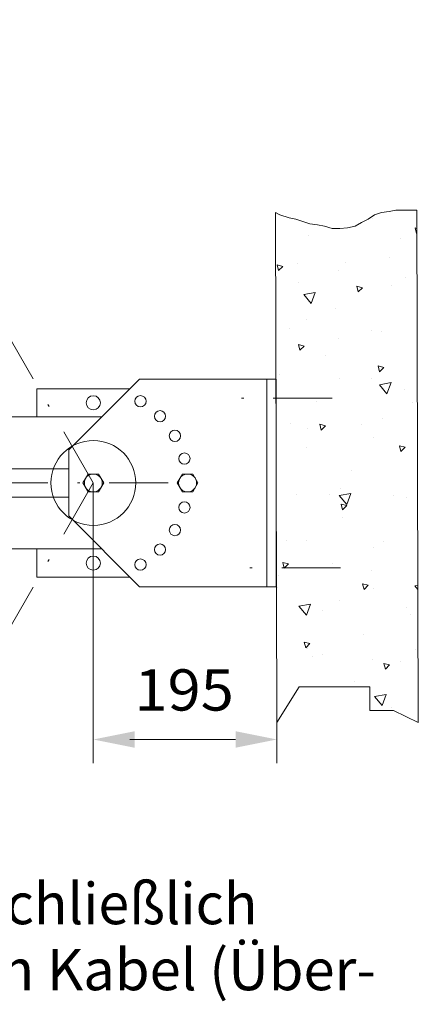
# Model space of a CAD drawing. Units: millimetres. Extents: x 0 to 210, y 0 to 297.
# Drawn here: x 66 to 83, y 46 to 87 of the extents above; entities that cross this region are included whole.
import ezdxf
from ezdxf.enums import TextEntityAlignment as Align

# ---------------------------------------------------------------- set-up
doc = ezdxf.new("R2010")
doc.units = ezdxf.units.MM
doc.header["$LTSCALE"] = 5
doc.linetypes.add('AUSGEZOGEN', pattern=[0])
doc.linetypes.add('DASHDOT', pattern=[1, 0.5, -0.25, 0, -0.25])
for name, color, linetype, true_color in [('Layer0', 96, 'Continuous', 0x008000), ('Layer4', 6, 'Continuous', 0xff00ff), ('Layer7', 56, 'Continuous', 0x808000)]:
    doc.layers.add(name, color=color, linetype=linetype, true_color=true_color)
doc.layers.add('Layer1', color=7, linetype='Continuous')
doc.styles.add('Arial', font='arial.ttf')
doc.dimstyles.new('ISO-25', dxfattribs={"dimtxt": 2.5, "dimasz": 2.5, "dimexe": 1.25, "dimexo": 0.625, "dimtad": 1, "dimtxsty": 'Standard', "dimcen": 2.5, "dimadec": 0, "dimazin": 0, "dimtfac": 1, "dimtmove": 0, "dimatfit": 3, "dimfxl": 1, "dimarcsym": 0})

# ---------------------------------------------------------------- blocks, each defined once
blk = doc.blocks.new('*D11')
at = {"layer": 'Layer4', "linetype": 'AUSGEZOGEN', "lineweight": 18, "true_color": 0xff00ff}
for points in [[(68.862, 56.834), (70.612, 56.484), (70.612, 57.184)], [(76.651, 56.834), (74.901, 57.184), (74.901, 56.484)]]:
    blk.add_hatch(color=6, dxfattribs=at).paths.add_polyline_path(points, flags=0)
at = {"layer": 'Layer4', "color": 6, "linetype": 'AUSGEZOGEN', "lineweight": 18, "true_color": 0xff00ff}
for p, q in [((68.862, 67.716), (68.862, 55.834)), ((76.651, 57.56), (76.651, 55.834)), ((70.612, 56.834), (70.404, 56.834)), ((70.612, 56.834), (74.901, 56.834))]:
    blk.add_line(p, q, dxfattribs=at)
at = {"layer": 'Layer4', "color": 6, "linetype": 'AUSGEZOGEN', "lineweight": 18, "true_color": 0xff00ff, "style": 'Arial', "width": 1.035837}
blk.add_text('195', height=1.75, dxfattribs=at).set_placement((70.604, 58.059), (74.824, 58.059), align=Align.FIT)
blk = doc.blocks.new('TRE60-3_PL12_M2_80_DS_nNn072')
at = {"layer": 'Layer7', "color": 56, "linetype": 'DASHDOT', "lineweight": 18, "true_color": 0x808000}
blk.add_line((72.037, 67.716), (25.229, 67.716), dxfattribs=at)

msp = doc.modelspace()

# ---------------------------------------------------------------- hatches: boundary and pattern name
at = {"layer": 'Layer0', "linetype": 'AUSGEZOGEN', "lineweight": 18, "true_color": 0x008000}
h = msp.add_hatch(dxfattribs=at)
h.set_pattern_fill('MegaCAD_A-BET2', color=96, scale=0.5, style=0)
h.set_pattern_definition([(70, (0, 0), (-3.21394, 3.83022), [0.5, -4.5]), (130, (0, 0), (-4.92404, -0.86824), [0.5, -4.5]), (10, (-0.3214, 0.383), (1.7101, 4.69846), [0.5, -4.5]), (45, (0, 0), (-0.90587, 3.38074), [0.25, -3.25]), (105, (0, 0), (-3.38074, 0.90587), [0.25, -3.25]), (-15, (-0.0647, 0.2415), (2.47487, 2.47487), [0.25, -3.25]), (119, (2.5, 0), (-3.92908, -0.23422), [0, -3.65, 0, -3.45, 0, -3.85]), (57, (0, 1.5), (-1.40335, 2.521035), [0, -2.55, 0, -2.45, 0, -2.65]), (23, (1, 2.5), (0.413874, 1.968174), [0, -2.35, 0, -2.15, 0, -2.55])])
h.paths.add_polyline_path([(79.35344, 64.11514), (76.63268, 64.11514), (76.65104, 57.55972), (77.59283, 59.06787), (78.59283, 59.06787), (79.59283, 59.06787), (80.59283, 59.06787), (80.59283, 58.06787), (81.59283, 58.06787), (82.65104, 57.55972), (82.59014, 79.29346), (82.38894, 79.29346), (82.06254, 79.29346), (81.70351, 79.29346), (81.40975, 79.22809), (81.08335, 79.19541), (80.78959, 79.09737), (80.52847, 78.90128), (80.23472, 78.77055), (79.9736, 78.60714), (79.6472, 78.54178), (79.3208, 78.5091), (78.99441, 78.5091), (78.66801, 78.60714), (78.37425, 78.6725), (78.04785, 78.70519), (77.7541, 78.80323), (77.46034, 78.90128), (77.16658, 78.96664), (76.7749, 79.09737), (76.59043, 79.18972), (76.61026, 72.11514), (76.62259, 72.11514), (76.62259, 71.31533), (76.62259, 67.71572), (76.63268, 64.11514)], flags=0)

# ---------------------------------------------------------------- linework, layer by layer
at = {"layer": 'Layer0', "color": 96, "linetype": 'AUSGEZOGEN', "lineweight": 18, "true_color": 0x008000}
for p, q in [((76.65104, 57.55972), (76.59043, 79.18972)), ((82.65104, 57.55972), (82.59014, 79.29346))]:
    msp.add_line(p, q, dxfattribs=at)
for points in [[(76.59043, 79.18972), (76.7749, 79.09737), (77.16658, 78.96664), (77.46034, 78.90128), (77.7541, 78.80323), (78.04785, 78.70519), (78.37425, 78.6725), (78.66801, 78.60714), (78.99441, 78.5091), (79.3208, 78.5091), (79.6472, 78.54178), (79.9736, 78.60714), (80.23472, 78.77055), (80.52847, 78.90128), (80.78959, 79.09737), (81.08335, 79.19541), (81.40975, 79.22809), (81.70351, 79.29346), (82.06254, 79.29346), (82.38894, 79.29346), (82.59014, 79.29346)], [(76.65104, 57.55972), (77.59283, 59.06787), (78.59283, 59.06787), (79.59283, 59.06787), (80.59283, 59.06787), (80.59283, 58.06787), (81.59283, 58.06787), (82.65104, 57.55972), (82.65104, 57.55972)]]:
    msp.add_lwpolyline(points, dxfattribs=at)
at = {"layer": 'Layer1', "color": 7, "linetype": 'AUSGEZOGEN', "lineweight": 18}
for p, q in [((67.8218, 69.11514), (70.8218, 72.11514)), ((76.62259, 72.11514), (70.8218, 72.11514)), ((76.2222, 63.31533), (76.2222, 72.11514)), ((76.62259, 63.31533), (76.62259, 72.11514)), ((70.42239, 71.71572), (66.46243, 71.71572)), ((66.46243, 70.51611), (66.46243, 71.71572)), ((69.22278, 70.51611), (65.26199, 70.51611)), ((67.8218, 69.11514), (67.8218, 66.31533)), ((67.8218, 68.31533), (63.26223, 68.31533)), ((68.64309, 68.09561), (68.42337, 67.71572)), ((69.08157, 68.09561), (68.64309, 68.09561)), ((69.3013, 67.71572), (69.08157, 68.09561)), ((72.64309, 68.09561), (72.42337, 67.71572)), ((73.08157, 68.09561), (72.64309, 68.09561)), ((73.3013, 67.71572), (73.08157, 68.09561)), ((68.42337, 67.71572), (68.64309, 67.33584)), ((69.08157, 67.33584), (69.3013, 67.71572)), ((72.42337, 67.71572), (72.64309, 67.33584)), ((73.08157, 67.33584), (73.3013, 67.71572)), ((68.64309, 67.33584), (69.08157, 67.33584)), ((72.64309, 67.33584), (73.08157, 67.33584)), ((67.8218, 67.11514), (63.26223, 67.11514)), ((67.8218, 66.31533), (70.8218, 63.31533)), ((69.22083, 64.91631), (65.26199, 64.91631)), ((66.46243, 63.71572), (66.46243, 64.91631)), ((70.42141, 63.71572), (66.46243, 63.71572)), ((76.62259, 63.31533), (70.8218, 63.31533))]:
    msp.add_line(p, q, dxfattribs=at)
for centre, radius in [((68.86184, 71.11611), 0.3), ((70.86184, 71.17959), 0.24), ((71.69095, 70.54482), 0.24), ((72.32669, 69.71572), 0.24), ((68.86282, 67.71572), 1.8), ((72.7261, 68.75088), 0.24), ((68.86184, 67.71572), 0.38), ((72.86184, 67.71572), 0.38), ((72.7261, 66.68057), 0.24), ((72.32669, 65.71572), 0.24), ((71.69095, 64.8876), 0.24), ((68.86184, 64.31631), 0.3), ((70.86184, 64.25186), 0.24)]:
    msp.add_circle(centre, radius, dxfattribs=at)
at = {"layer": 'Layer7', "color": 1, "linetype": 'DASHDOT', "lineweight": 18, "true_color": 0xff0000}
for p, q in [((68.86184, 67.71572), (57.51468, 87.36953)), ((78.99441, 71.31533), (75.08352, 71.31533)), ((68.86184, 67.71572), (59.24418, 51.0575)), ((79.35344, 64.11514), (75.08352, 64.11514))]:
    msp.add_line(p, q, dxfattribs=at)

# ---------------------------------------------------------------- block references
msp.add_blockref('TRE60-3_PL12_M2_80_DS_nNn072', (0, 0))

# ---------------------------------------------------------------- texts
at = {"layer": 'Layer0', "color": 96, "linetype": 'AUSGEZOGEN', "lineweight": 18, "true_color": 0x008000, "style": 'Arial'}
for s, width, p, p2 in [('Lieferumfang: Absenkvorrichtung bis einschließlich', 1.019143, (19.79034, 48.99549), (75.82434, 48.99549)), ('Befestigungselemente, Rührwerk mit 10m Kabel (Über-', 1.019936, (19.79034, 46.19549), (80.85134, 46.19549))]:
    msp.add_text(s, height=1.75, dxfattribs=dict(at, width=width)).set_placement(p, p2, align=Align.FIT)

# ---------------------------------------------------------------- dimensions: what is measured, and where the dimension line sits
at = {"layer": 'Layer4', "color": 6, "linetype": 'AUSGEZOGEN', "lineweight": 18, "true_color": 0xff00ff}
dim = msp.add_linear_dim(base=(76.65104, 56.83402), p1=(68.86184, 67.71572), p2=(76.65104, 57.55972), text='195', dimstyle='ISO-25', override={"dimtxt": 1.75, "dimasz": 1.75, "dimexe": 1.25, "dimgap": 0.25, "dimtad": 1, "dimjust": 3, "dimdec": 2, "dimlfac": 25, "dimzin": 8, "dimtxsty": 'Arial', "dimsah": 1, "dimclrd": 6, "dimclre": 6, "dimclrt": 6, "dimadec": 2}, dxfattribs=at)
dim.commit()
dim.dimension.update_dxf_attribs({"geometry": '*D11', "text_midpoint": (72.71404, 58.93402), "dimtype": 160})

doc.saveas('drawing.dxf')
